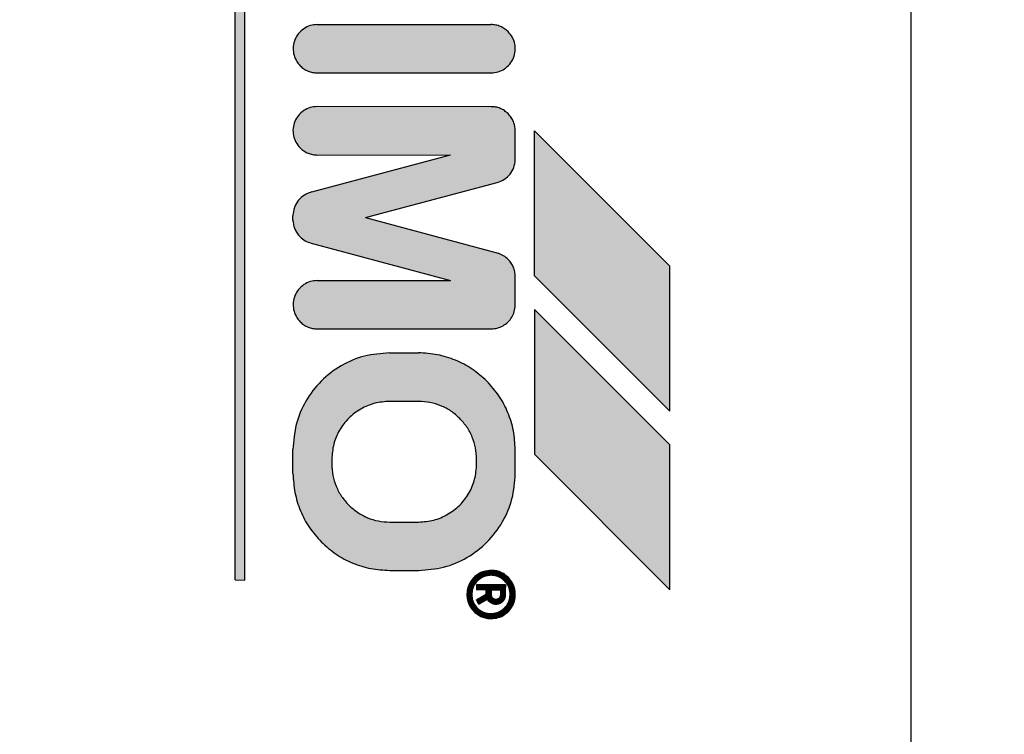
# Model space of a CAD drawing. Units: millimetres. Extents: x 16248 to 33635, y -30533 to -20060.
# Drawn here: x 20638 to 20659, y -21516 to -21501 of the extents above; entities that cross this region are included whole.
import ezdxf

# ---------------------------------------------------------------- set-up
doc = ezdxf.new("R2010")
doc.units = ezdxf.units.MM
doc.layers.add('1', color=7, linetype='Continuous')
doc.styles.add('CONVERTER_18', font='txt.shx', dxfattribs={"width": 0.9})
doc.dimstyles.new('ME10_DIM_25', dxfattribs={"dimtxt": 74.75, "dimasz": 74.75, "dimexe": 24.375, "dimexo": 16.25, "dimgap": 29.25, "dimtad": 1, "dimdec": 0, "dimdsep": 46, "dimtxsty": 'CONVERTER_18', "dimsah": 1, "dimcen": 0.09, "dimclrd": 6, "dimclre": 6, "dimclrt": 3, "dimadec": 0, "dimazin": 0, "dimtfac": 1, "dimtdec": 4, "dimtix": 1, "dimtmove": 0, "dimatfit": 3, "dimfxl": 1, "dimtolj": 1, "dimtzin": 0, "dimarcsym": 0})
pattern_1 = [(45, (690.3108124, 577.07509515), (-0.0007071067811865, 6e-20), []), (135, (690.3108124, 577.07509515), (3e-19, -0.0007071067811865), [])]

# ---------------------------------------------------------------- blocks, each defined once
blk = doc.blocks.new('*D18')
at = {"layer": '1', "color": 6, "linetype": 'Continuous'}
for p, q in [((20371.935, -21545.899), (20371.935, -20997.583)), ((23071.935, -21545.899), (23071.935, -20997.583)), ((23071.935, -21021.958), (20371.935, -21021.958))]:
    blk.add_line(p, q, dxfattribs=at)
at = {"layer": '1', "color": 6}
for points in [[(20446.685, -21012.117), (20446.685, -21031.799), (20371.935, -21021.958)], [(22997.185, -21031.799), (22997.185, -21012.117), (23071.935, -21021.958)]]:
    blk.add_solid(points, dxfattribs=at)
at = {"layer": '1', "color": 3, "insert": (21638.918, -20992.329), "char_height": 74.75, "attachment_point": 7, "rotation": 0.0001, "line_spacing_factor": 0.454545, "style": 'CONVERTER_18'}
blk.add_mtext('2700', dxfattribs=at)

msp = doc.modelspace()

# ---------------------------------------------------------------- hatches: boundary and pattern name
at = {"layer": '1', "linetype": 'Continuous'}
h = msp.add_hatch(dxfattribs=at)
h.set_pattern_fill('CUSTOM10', color=6, scale=0.0005, angle=45, pattern_type=2)
h.set_pattern_definition(pattern_1)
h.paths.add_polyline_path([(20643.027, -21512.344), (20643.024, -21490.141), (20642.824, -21490.141), (20642.823, -21512.34)])
h = msp.add_hatch(dxfattribs=at)
h.set_pattern_fill('CUSTOM5', color=6, scale=0.0005, angle=45, pattern_type=2)
h.set_pattern_definition(pattern_1)
edge = h.paths.add_edge_path()
edge.add_spline(control_points=[(20648.127, -21501.844), (20648.176, -21501.84), (20648.274, -21501.831), (20648.409, -21501.765), (20648.519, -21501.666), (20648.596, -21501.538), (20648.632, -21501.394), (20648.624, -21501.245), (20648.576, -21501.103), (20648.512, -21501.028), (20648.48, -21500.99)], knot_values=[0, 0, 0, 0, 0.146727, 0.293455, 0.440183, 0.58691, 0.733638, 0.880364, 1.027091, 1.173817, 1.173817, 1.173817, 1.173817], degree=3, periodic=0)
edge.add_spline(control_points=[(20648.48, -21500.99), (20648.456, -21500.969), (20648.407, -21500.925), (20648.319, -21500.879), (20648.224, -21500.849), (20648.157, -21500.843), (20648.123, -21500.84)], knot_values=[0, 0, 0, 0, 0.098021, 0.196043, 0.294609, 0.396006, 0.396006, 0.396006, 0.396006], degree=3, periodic=0)
edge.add_line((20648.123, -21500.84), (20644.527, -21500.844))
edge.add_spline(control_points=[(20644.527, -21500.844), (20644.478, -21500.848), (20644.38, -21500.857), (20644.245, -21500.923), (20644.135, -21501.022), (20644.058, -21501.15), (20644.022, -21501.294), (20644.03, -21501.443), (20644.078, -21501.584), (20644.142, -21501.66), (20644.173, -21501.698)], knot_values=[0, 0, 0, 0, 0.146735, 0.29347, 0.440205, 0.58694, 0.733675, 0.88041, 1.027144, 1.173877, 1.173877, 1.173877, 1.173877], degree=3, periodic=0)
edge.add_spline(control_points=[(20644.173, -21501.698), (20644.198, -21501.719), (20644.247, -21501.763), (20644.335, -21501.808), (20644.429, -21501.838), (20644.494, -21501.842), (20644.527, -21501.844)], knot_values=[0, 0, 0, 0, 0.098006, 0.196012, 0.294018, 0.392025, 0.392025, 0.392025, 0.392025], degree=3, periodic=0)
edge.add_line((20644.527, -21501.844), (20648.127, -21501.844))
h = msp.add_hatch(dxfattribs=at)
h.set_pattern_fill('CUSTOM7', color=6, scale=0.0005, angle=45, pattern_type=2)
h.set_pattern_definition(pattern_1)
edge = h.paths.add_edge_path()
edge.add_line((20648.627, -21506.658), (20648.627, -21506.058))
edge.add_spline(control_points=[(20648.627, -21506.058), (20648.625, -21506.025), (20648.621, -21505.96), (20648.591, -21505.866), (20648.546, -21505.779), (20648.502, -21505.73), (20648.48, -21505.705)], knot_values=[0, 0, 0, 0, 0.097764, 0.195527, 0.29329, 0.391054, 0.391054, 0.391054, 0.391054], degree=3, periodic=0)
edge.add_spline(control_points=[(20648.48, -21505.705), (20648.45, -21505.678), (20648.388, -21505.624), (20648.311, -21505.593), (20648.272, -21505.577)], knot_values=[0, 0, 0, 0, 0.121462, 0.246464, 0.246464, 0.246464, 0.246464], degree=3, periodic=0)
edge.add_line((20648.272, -21505.577), (20645.524, -21504.841))
edge.add_line((20645.524, -21504.841), (20648.255, -21504.111))
edge.add_spline(control_points=[(20648.255, -21504.111), (20648.306, -21504.093), (20648.406, -21504.056), (20648.524, -21503.944), (20648.607, -21503.803), (20648.62, -21503.697), (20648.627, -21503.644)], knot_values=[0, 0, 0, 0, 0.159193, 0.318386, 0.477578, 0.636771, 0.636771, 0.636771, 0.636771], degree=3, periodic=0)
edge.add_line((20648.627, -21503.644), (20648.627, -21503.044))
edge.add_spline(control_points=[(20648.627, -21503.044), (20648.625, -21503.011), (20648.621, -21502.946), (20648.591, -21502.851), (20648.545, -21502.762), (20648.5, -21502.712), (20648.477, -21502.687)], knot_values=[0, 0, 0, 0, 0.098019, 0.196037, 0.29465, 0.396991, 0.396991, 0.396991, 0.396991], degree=3, periodic=0)
edge.add_spline(control_points=[(20648.477, -21502.687), (20648.452, -21502.665), (20648.404, -21502.621), (20648.316, -21502.576), (20648.223, -21502.546), (20648.159, -21502.545), (20648.127, -21502.544)], knot_values=[0, 0, 0, 0, 0.098007, 0.196014, 0.293477, 0.388186, 0.388186, 0.388186, 0.388186], degree=3, periodic=0)
edge.add_line((20648.127, -21502.544), (20644.523, -21502.54))
edge.add_spline(control_points=[(20644.523, -21502.54), (20644.474, -21502.545), (20644.376, -21502.553), (20644.242, -21502.619), (20644.131, -21502.719), (20644.055, -21502.846), (20644.018, -21502.991), (20644.026, -21503.139), (20644.075, -21503.281), (20644.138, -21503.356), (20644.17, -21503.394)], knot_values=[0, 0, 0, 0, 0.146728, 0.293456, 0.440184, 0.586912, 0.73364, 0.880367, 1.027094, 1.17382, 1.17382, 1.17382, 1.17382], degree=3, periodic=0)
edge.add_spline(control_points=[(20644.17, -21503.394), (20644.195, -21503.417), (20644.245, -21503.462), (20644.334, -21503.508), (20644.429, -21503.538), (20644.494, -21503.542), (20644.527, -21503.544)], knot_values=[0, 0, 0, 0, 0.102336, 0.200944, 0.298958, 0.396972, 0.396972, 0.396972, 0.396972], degree=3, periodic=0)
edge.add_line((20644.527, -21503.544), (20647.285, -21503.54))
edge.add_line((20647.285, -21503.54), (20644.417, -21504.309))
edge.add_spline(control_points=[(20644.417, -21504.309), (20644.363, -21504.326), (20644.255, -21504.361), (20644.127, -21504.478), (20644.04, -21504.628), (20644.029, -21504.741), (20644.023, -21504.797)], knot_values=[0, 0, 0, 0, 0.168827, 0.337655, 0.506483, 0.67531, 0.67531, 0.67531, 0.67531], degree=3, periodic=0)
edge.add_line((20644.023, -21504.797), (20644.023, -21504.897))
edge.add_spline(control_points=[(20644.023, -21504.897), (20644.026, -21504.929), (20644.032, -21504.992), (20644.062, -21505.082), (20644.107, -21505.166), (20644.149, -21505.213), (20644.17, -21505.236)], knot_values=[0, 0, 0, 0, 0.094312, 0.188608, 0.282895, 0.377182, 0.377182, 0.377182, 0.377182], degree=3, periodic=0)
edge.add_spline(control_points=[(20644.17, -21505.236), (20644.204, -21505.266), (20644.271, -21505.326), (20644.356, -21505.355), (20644.398, -21505.369)], knot_values=[0, 0, 0, 0, 0.135051, 0.266426, 0.266426, 0.266426, 0.266426], degree=3, periodic=0)
edge.add_line((20644.398, -21505.369), (20647.284, -21506.14))
edge.add_line((20647.284, -21506.14), (20644.527, -21506.144))
edge.add_spline(control_points=[(20644.527, -21506.144), (20644.478, -21506.148), (20644.38, -21506.157), (20644.245, -21506.223), (20644.135, -21506.322), (20644.058, -21506.45), (20644.022, -21506.594), (20644.03, -21506.743), (20644.078, -21506.884), (20644.142, -21506.96), (20644.173, -21506.997)], knot_values=[0, 0, 0, 0, 0.146731, 0.293463, 0.440195, 0.586927, 0.733658, 0.880389, 1.02712, 1.17385, 1.17385, 1.17385, 1.17385], degree=3, periodic=0)
edge.add_spline(control_points=[(20644.173, -21506.997), (20644.198, -21507.019), (20644.247, -21507.063), (20644.334, -21507.108), (20644.429, -21507.138), (20644.494, -21507.142), (20644.527, -21507.144)], knot_values=[0, 0, 0, 0, 0.098013, 0.196026, 0.294039, 0.392053, 0.392053, 0.392053, 0.392053], degree=3, periodic=0)
edge.add_line((20644.527, -21507.144), (20648.127, -21507.144))
edge.add_spline(control_points=[(20648.127, -21507.144), (20648.17, -21507.141), (20648.255, -21507.134), (20648.376, -21507.084), (20648.479, -21507.006), (20648.559, -21506.905), (20648.613, -21506.786), (20648.622, -21506.701), (20648.627, -21506.658)], knot_values=[0, 0, 0, 0, 0.128212, 0.256423, 0.384636, 0.512848, 0.64106, 0.769271, 0.769271, 0.769271, 0.769271], degree=3, periodic=0)
h = msp.add_hatch(dxfattribs=at)
h.set_pattern_fill('CUSTOM8', color=6, scale=0.0005, angle=45, pattern_type=2)
h.set_pattern_definition(pattern_1)
h.paths.add_polyline_path([(20651.827, -21505.844), (20649.027, -21503.044), (20649.027, -21506.044), (20651.827, -21508.844)])
h = msp.add_hatch(dxfattribs=at)
h.set_pattern_fill('CUSTOM9', color=6, scale=0.0005, angle=45, pattern_type=2)
h.set_pattern_definition(pattern_1)
h.paths.add_polyline_path([(20651.827, -21512.544), (20651.827, -21509.544), (20649.027, -21506.744), (20649.023, -21509.74)])
h = msp.add_hatch(dxfattribs=at)
h.set_pattern_fill('CUSTOM11', color=6, scale=0.0005, angle=45, pattern_type=2)
h.set_pattern_definition(pattern_1)
edge = h.paths.add_edge_path()
edge.add_spline(control_points=[(20646.627, -21512.144), (20646.801, -21512.131), (20647.15, -21512.104), (20647.638, -21511.894), (20648.058, -21511.575), (20648.377, -21511.155), (20648.587, -21510.667), (20648.614, -21510.318), (20648.627, -21510.144)], knot_values=[0, 0, 0, 0, 0.522102, 1.044206, 1.566311, 2.088415, 2.610519, 3.132621, 3.132621, 3.132621, 3.132621], degree=3, periodic=0)
edge.add_line((20648.627, -21510.144), (20648.627, -21509.644))
edge.add_spline(control_points=[(20648.627, -21509.644), (20648.619, -21509.513), (20648.605, -21509.251), (20648.485, -21508.874), (20648.302, -21508.522), (20648.126, -21508.325), (20648.038, -21508.226)], knot_values=[0, 0, 0, 0, 0.392067, 0.784133, 1.176793, 1.573189, 1.573189, 1.573189, 1.573189], degree=3, periodic=0)
edge.add_spline(control_points=[(20648.038, -21508.226), (20647.94, -21508.139), (20647.744, -21507.964), (20647.393, -21507.782), (20647.016, -21507.663), (20646.754, -21507.648), (20646.623, -21507.64)], knot_values=[0, 0, 0, 0, 0.392053, 0.784107, 1.176162, 1.568217, 1.568217, 1.568217, 1.568217], degree=3, periodic=0)
edge.add_line((20646.623, -21507.64), (20646.023, -21507.64))
edge.add_spline(control_points=[(20646.023, -21507.64), (20645.849, -21507.654), (20645.5, -21507.68), (20645.012, -21507.89), (20644.592, -21508.21), (20644.273, -21508.629), (20644.063, -21509.117), (20644.037, -21509.466), (20644.023, -21509.64)], knot_values=[0, 0, 0, 0, 0.522102, 1.044206, 1.566311, 2.088415, 2.610519, 3.132621, 3.132621, 3.132621, 3.132621], degree=3, periodic=0)
edge.add_line((20644.023, -21509.64), (20644.023, -21510.14))
edge.add_spline(control_points=[(20644.023, -21510.14), (20644.032, -21510.272), (20644.049, -21510.535), (20644.169, -21510.913), (20644.351, -21511.265), (20644.525, -21511.46), (20644.613, -21511.558)], knot_values=[0, 0, 0, 0, 0.395423, 0.78804, 1.180113, 1.572185, 1.572185, 1.572185, 1.572185], degree=3, periodic=0)
edge.add_spline(control_points=[(20644.613, -21511.558), (20644.711, -21511.645), (20644.906, -21511.82), (20645.257, -21512.002), (20645.634, -21512.122), (20645.896, -21512.136), (20646.027, -21512.144)], knot_values=[0, 0, 0, 0, 0.392055, 0.784111, 1.176168, 1.568225, 1.568225, 1.568225, 1.568225], degree=3, periodic=0)
edge.add_line((20646.027, -21512.144), (20646.627, -21512.144))
edge = h.paths.add_edge_path(flags=16)
edge.add_spline(control_points=[(20646.027, -21508.644), (20645.922, -21508.652), (20645.713, -21508.668), (20645.42, -21508.794), (20645.168, -21508.985), (20644.977, -21509.237), (20644.851, -21509.53), (20644.835, -21509.739), (20644.827, -21509.844)], knot_values=[0, 0, 0, 0, 0.313261, 0.626524, 0.939786, 1.253049, 1.566335, 1.87986, 1.87986, 1.87986, 1.87986], degree=3, periodic=0)
edge.add_line((20644.827, -21509.844), (20644.827, -21509.944))
edge.add_spline(control_points=[(20644.827, -21509.944), (20644.832, -21510.023), (20644.841, -21510.18), (20644.912, -21510.406), (20645.021, -21510.617), (20645.126, -21510.734), (20645.179, -21510.793)], knot_values=[0, 0, 0, 0, 0.235241, 0.47048, 0.70572, 0.940959, 0.940959, 0.940959, 0.940959], degree=3, periodic=0)
edge.add_spline(control_points=[(20645.179, -21510.793), (20645.237, -21510.845), (20645.355, -21510.95), (20645.565, -21511.059), (20645.792, -21511.131), (20645.949, -21511.14), (20646.027, -21511.144)], knot_values=[0, 0, 0, 0, 0.235237, 0.470475, 0.705712, 0.940951, 0.940951, 0.940951, 0.940951], degree=3, periodic=0)
edge.add_line((20646.027, -21511.144), (20646.627, -21511.144))
edge.add_spline(control_points=[(20646.627, -21511.144), (20646.732, -21511.136), (20646.941, -21511.12), (20647.234, -21510.994), (20647.486, -21510.803), (20647.677, -21510.551), (20647.803, -21510.258), (20647.819, -21510.049), (20647.827, -21509.944)], knot_values=[0, 0, 0, 0, 0.313261, 0.626524, 0.939786, 1.253049, 1.566311, 1.879573, 1.879573, 1.879573, 1.879573], degree=3, periodic=0)
edge.add_line((20647.827, -21509.944), (20647.827, -21509.844))
edge.add_spline(control_points=[(20647.827, -21509.844), (20647.823, -21509.766), (20647.814, -21509.609), (20647.742, -21509.382), (20647.633, -21509.172), (20647.528, -21509.054), (20647.476, -21508.996)], knot_values=[0, 0, 0, 0, 0.235248, 0.470495, 0.705743, 0.940989, 0.940989, 0.940989, 0.940989], degree=3, periodic=0)
edge.add_spline(control_points=[(20647.476, -21508.996), (20647.417, -21508.943), (20647.3, -21508.838), (20647.089, -21508.729), (20646.863, -21508.658), (20646.706, -21508.648), (20646.627, -21508.644)], knot_values=[0, 0, 0, 0, 0.23523, 0.47046, 0.705744, 0.941309, 0.941309, 0.941309, 0.941309], degree=3, periodic=0)
edge.add_line((20646.627, -21508.644), (20646.027, -21508.644))
h = msp.add_hatch(dxfattribs=at)
h.set_pattern_fill('CUSTOM0', color=6, scale=0.0005, angle=45, pattern_type=2)
h.set_pattern_definition(pattern_1)
edge = h.paths.add_edge_path()
edge.add_spline(control_points=[(20648.127, -21513.144), (20648.176, -21513.14), (20648.274, -21513.131), (20648.409, -21513.065), (20648.519, -21512.966), (20648.595, -21512.838), (20648.632, -21512.694), (20648.624, -21512.545), (20648.575, -21512.402), (20648.51, -21512.325), (20648.477, -21512.287)], knot_values=[0, 0, 0, 0, 0.146727, 0.293454, 0.440182, 0.586909, 0.733636, 0.880363, 1.027651, 1.178683, 1.178683, 1.178683, 1.178683], degree=3, periodic=0)
edge.add_spline(control_points=[(20648.477, -21512.287), (20648.452, -21512.265), (20648.404, -21512.221), (20648.316, -21512.176), (20648.223, -21512.146), (20648.159, -21512.145), (20648.127, -21512.144)], knot_values=[0, 0, 0, 0, 0.098013, 0.196025, 0.293494, 0.388208, 0.388208, 0.388208, 0.388208], degree=3, periodic=0)
edge.add_spline(control_points=[(20648.127, -21512.144), (20648.078, -21512.148), (20647.98, -21512.156), (20647.845, -21512.223), (20647.735, -21512.322), (20647.658, -21512.45), (20647.622, -21512.594), (20647.63, -21512.742), (20647.678, -21512.884), (20647.742, -21512.96), (20647.773, -21512.997)], knot_values=[0, 0, 0, 0, 0.146726, 0.293453, 0.440179, 0.586906, 0.733632, 0.880358, 1.027083, 1.173808, 1.173808, 1.173808, 1.173808], degree=3, periodic=0)
edge.add_spline(control_points=[(20647.773, -21512.997), (20647.798, -21513.019), (20647.847, -21513.063), (20647.934, -21513.108), (20648.029, -21513.138), (20648.094, -21513.142), (20648.127, -21513.144)], knot_values=[0, 0, 0, 0, 0.098023, 0.196047, 0.294071, 0.392095, 0.392095, 0.392095, 0.392095], degree=3, periodic=0)
edge = h.paths.add_edge_path(flags=16)
edge.add_spline(control_points=[(20648.123, -21513.04), (20648.163, -21513.037), (20648.241, -21513.03), (20648.349, -21512.977), (20648.437, -21512.898), (20648.503, -21512.79), (20648.528, -21512.653), (20648.509, -21512.51), (20648.44, -21512.393), (20648.353, -21512.31), (20648.248, -21512.254), (20648.168, -21512.247), (20648.127, -21512.244)], knot_values=[0, 0, 0, 0, 0.117388, 0.234777, 0.352166, 0.469554, 0.607768, 0.760291, 0.893214, 1.005927, 1.119205, 1.242743, 1.242743, 1.242743, 1.242743], degree=3, periodic=0)
edge.add_spline(control_points=[(20648.127, -21512.244), (20648.085, -21512.248), (20648.001, -21512.255), (20647.888, -21512.315), (20647.798, -21512.405), (20647.74, -21512.518), (20647.72, -21512.644), (20647.74, -21512.769), (20647.798, -21512.883), (20647.888, -21512.972), (20648, -21513.032), (20648.082, -21513.038), (20648.123, -21513.04)], knot_values=[0, 0, 0, 0, 0.125147, 0.250294, 0.375442, 0.500589, 0.625736, 0.750883, 0.876029, 1.001175, 1.125734, 1.247413, 1.247413, 1.247413, 1.247413], degree=3, periodic=0)
h = msp.add_hatch(dxfattribs=at)
h.set_pattern_fill('CUSTOM12', color=6, scale=0.0005, angle=45, pattern_type=2)
h.set_pattern_definition(pattern_1)
edge = h.paths.add_edge_path()
edge.add_spline(control_points=[(20648.227, -21512.844), (20648.253, -21512.841), (20648.305, -21512.835), (20648.372, -21512.789), (20648.418, -21512.722), (20648.424, -21512.67), (20648.427, -21512.644)], knot_values=[0, 0, 0, 0, 0.078036, 0.156072, 0.234108, 0.312143, 0.312143, 0.312143, 0.312143], degree=3, periodic=0)
edge.add_line((20648.427, -21512.644), (20648.427, -21512.444))
edge.add_line((20648.427, -21512.444), (20647.827, -21512.444))
edge.add_line((20647.827, -21512.444), (20647.827, -21512.544))
edge.add_line((20647.827, -21512.544), (20648.023, -21512.54))
edge.add_line((20648.023, -21512.54), (20648.023, -21512.64))
edge.add_line((20648.023, -21512.64), (20647.823, -21512.756))
edge.add_line((20647.823, -21512.756), (20647.873, -21512.843))
edge.add_line((20647.873, -21512.843), (20648.05, -21512.741))
edge.add_line((20648.05, -21512.741), (20648.082, -21512.782))
edge.add_spline(control_points=[(20648.082, -21512.782), (20648.104, -21512.8), (20648.146, -21512.835), (20648.2, -21512.841), (20648.227, -21512.844)], knot_values=[0, 0, 0, 0, 0.082288, 0.160821, 0.160821, 0.160821, 0.160821], degree=3, periodic=0)
edge = h.paths.add_edge_path(flags=16)
edge.add_spline(control_points=[(20648.127, -21512.644), (20648.129, -21512.653), (20648.132, -21512.67), (20648.136, -21512.687), (20648.137, -21512.696)], knot_values=[0, 0, 0, 0, 0.026499, 0.052998, 0.052998, 0.052998, 0.052998], degree=3, periodic=0)
edge.add_spline(control_points=[(20648.137, -21512.696), (20648.15, -21512.709), (20648.174, -21512.735), (20648.21, -21512.741), (20648.227, -21512.744)], knot_values=[0, 0, 0, 0, 0.052497, 0.104607, 0.104607, 0.104607, 0.104607], degree=3, periodic=0)
edge.add_spline(control_points=[(20648.227, -21512.744), (20648.237, -21512.742), (20648.261, -21512.736), (20648.295, -21512.722), (20648.322, -21512.687), (20648.325, -21512.661), (20648.327, -21512.644)], knot_values=[0, 0, 0, 0, 0.029328, 0.076937, 0.105899, 0.155084, 0.155084, 0.155084, 0.155084], degree=3, periodic=0)
edge.add_line((20648.327, -21512.644), (20648.327, -21512.544))
edge.add_line((20648.327, -21512.544), (20648.127, -21512.544))
edge.add_line((20648.127, -21512.544), (20648.127, -21512.644))

# ---------------------------------------------------------------- linework, layer by layer
at = {"color": 6, "linetype": 'Continuous'}
msp.add_line((20656.819, -21486.638), (20656.82, -21550.637), dxfattribs=at)
at = {"color": 250, "linetype": 'Continuous'}
for p, q in [((20642.823, -21512.34), (20642.824, -21490.141)), ((20643.027, -21512.344), (20643.024, -21490.141)), ((20644.527, -21500.844), (20648.123, -21500.84)), ((20644.527, -21501.844), (20648.127, -21501.844)), ((20648.127, -21502.544), (20644.523, -21502.54)), ((20648.627, -21503.644), (20648.627, -21503.044)), ((20651.827, -21505.844), (20649.027, -21503.044)), ((20649.027, -21506.044), (20649.027, -21503.044)), ((20644.417, -21504.309), (20647.285, -21503.54)), ((20644.527, -21503.544), (20647.285, -21503.54)), ((20645.524, -21504.841), (20648.255, -21504.111)), ((20644.023, -21504.897), (20644.023, -21504.797)), ((20645.524, -21504.841), (20648.272, -21505.577)), ((20644.398, -21505.369), (20647.284, -21506.14)), ((20651.827, -21508.844), (20651.827, -21505.844)), ((20649.027, -21506.044), (20651.827, -21508.844)), ((20644.527, -21506.144), (20647.284, -21506.14)), ((20648.627, -21506.658), (20648.627, -21506.058)), ((20649.027, -21506.744), (20649.023, -21509.74)), ((20651.827, -21509.544), (20649.027, -21506.744)), ((20644.527, -21507.144), (20648.127, -21507.144)), ((20646.023, -21507.64), (20646.623, -21507.64)), ((20646.627, -21508.644), (20646.027, -21508.644)), ((20644.023, -21510.14), (20644.023, -21509.64)), ((20648.627, -21510.144), (20648.627, -21509.644)), ((20651.827, -21512.544), (20651.827, -21509.544)), ((20644.827, -21509.844), (20644.827, -21509.944)), ((20647.827, -21509.944), (20647.827, -21509.844)), ((20649.023, -21509.74), (20651.827, -21512.544)), ((20646.027, -21511.144), (20646.627, -21511.144)), ((20646.027, -21512.144), (20646.627, -21512.144)), ((20642.823, -21512.34), (20643.027, -21512.344)), ((20647.827, -21512.444), (20647.827, -21512.544)), ((20648.427, -21512.444), (20647.827, -21512.444)), ((20647.827, -21512.544), (20648.023, -21512.54)), ((20648.023, -21512.64), (20648.023, -21512.54)), ((20648.127, -21512.544), (20648.127, -21512.644)), ((20648.127, -21512.544), (20648.327, -21512.544)), ((20648.327, -21512.644), (20648.327, -21512.544)), ((20648.427, -21512.644), (20648.427, -21512.444)), ((20647.823, -21512.756), (20648.023, -21512.64)), ((20647.873, -21512.843), (20647.823, -21512.756)), ((20647.873, -21512.843), (20648.05, -21512.741)), ((20648.082, -21512.782), (20648.05, -21512.741))]:
    msp.add_line(p, q, dxfattribs=at)
for points in [[(20644.527, -21500.844), (20644.382, -21500.865), (20644.249, -21500.928), (20644.14, -21501.027), (20644.065, -21501.153), (20644.029, -21501.295), (20644.037, -21501.442), (20644.086, -21501.58), (20644.173, -21501.698)], [(20644.527, -21500.844), (20644.382, -21500.865), (20644.249, -21500.928), (20644.14, -21501.027), (20644.065, -21501.153), (20644.029, -21501.295), (20644.037, -21501.442), (20644.086, -21501.58), (20644.173, -21501.698)], [(20648.48, -21500.99), (20648.405, -21500.928), (20648.318, -21500.882), (20648.224, -21500.853), (20648.123, -21500.84)], [(20648.48, -21500.99), (20648.405, -21500.928), (20648.318, -21500.882), (20648.224, -21500.853), (20648.123, -21500.84)], [(20648.127, -21501.844), (20648.272, -21501.822), (20648.405, -21501.76), (20648.513, -21501.661), (20648.589, -21501.535), (20648.624, -21501.393), (20648.617, -21501.246), (20648.568, -21501.108), (20648.48, -21500.99)], [(20644.173, -21501.698), (20644.249, -21501.76), (20644.336, -21501.806), (20644.429, -21501.834), (20644.527, -21501.844)], [(20644.523, -21502.54), (20644.378, -21502.562), (20644.246, -21502.625), (20644.137, -21502.723), (20644.061, -21502.849), (20644.026, -21502.991), (20644.033, -21503.138), (20644.082, -21503.276), (20644.17, -21503.394)], [(20644.523, -21502.54), (20644.378, -21502.562), (20644.246, -21502.625), (20644.137, -21502.723), (20644.061, -21502.849), (20644.026, -21502.991), (20644.033, -21503.138), (20644.082, -21503.276), (20644.17, -21503.394)], [(20648.477, -21502.687), (20648.401, -21502.625), (20648.315, -21502.578), (20648.221, -21502.55), (20648.127, -21502.544)], [(20648.477, -21502.687), (20648.401, -21502.625), (20648.315, -21502.578), (20648.221, -21502.55), (20648.127, -21502.544)], [(20648.627, -21503.044), (20648.617, -21502.946), (20648.589, -21502.853), (20648.542, -21502.766), (20648.477, -21502.687)], [(20644.17, -21503.394), (20644.249, -21503.459), (20644.336, -21503.506), (20644.429, -21503.534), (20644.527, -21503.544)], [(20648.255, -21504.111), (20648.401, -21504.046), (20648.518, -21503.939), (20648.596, -21503.8), (20648.627, -21503.644)], [(20644.417, -21504.309), (20644.261, -21504.372), (20644.134, -21504.484), (20644.052, -21504.631), (20644.023, -21504.797)], [(20644.417, -21504.309), (20644.261, -21504.372), (20644.134, -21504.484), (20644.052, -21504.631), (20644.023, -21504.797)], [(20644.023, -21504.897), (20644.035, -21504.991), (20644.064, -21505.081), (20644.11, -21505.163), (20644.17, -21505.236)], [(20644.023, -21504.897), (20644.035, -21504.991), (20644.064, -21505.081), (20644.11, -21505.163), (20644.17, -21505.236)], [(20644.17, -21505.236), (20644.277, -21505.319), (20644.398, -21505.369)], [(20648.48, -21505.705), (20648.385, -21505.63), (20648.272, -21505.577)], [(20648.48, -21505.705), (20648.385, -21505.63), (20648.272, -21505.577)], [(20648.627, -21506.058), (20648.617, -21505.961), (20648.589, -21505.867), (20648.542, -21505.781), (20648.48, -21505.705)], [(20644.527, -21506.144), (20644.382, -21506.165), (20644.249, -21506.228), (20644.14, -21506.327), (20644.065, -21506.453), (20644.029, -21506.595), (20644.037, -21506.741), (20644.086, -21506.88), (20644.173, -21506.997)], [(20644.527, -21506.144), (20644.382, -21506.165), (20644.249, -21506.228), (20644.14, -21506.327), (20644.065, -21506.453), (20644.029, -21506.595), (20644.037, -21506.741), (20644.086, -21506.88), (20644.173, -21506.997)], [(20648.127, -21507.144), (20648.254, -21507.127), (20648.373, -21507.079), (20648.475, -21507.002), (20648.555, -21506.902), (20648.607, -21506.785), (20648.627, -21506.658)], [(20644.173, -21506.997), (20644.249, -21507.06), (20644.336, -21507.106), (20644.429, -21507.134), (20644.527, -21507.144)], [(20646.023, -21507.64), (20645.506, -21507.709), (20645.023, -21507.908), (20644.609, -21508.226), (20644.291, -21508.64), (20644.092, -21509.123), (20644.023, -21509.64)], [(20646.023, -21507.64), (20645.506, -21507.709), (20645.023, -21507.908), (20644.609, -21508.226), (20644.291, -21508.64), (20644.092, -21509.123), (20644.023, -21509.64)], [(20648.038, -21508.226), (20647.734, -21507.977), (20647.389, -21507.793), (20647.014, -21507.679), (20646.623, -21507.64)], [(20648.038, -21508.226), (20647.734, -21507.977), (20647.389, -21507.793), (20647.014, -21507.679), (20646.623, -21507.64)], [(20648.627, -21509.644), (20648.588, -21509.254), (20648.475, -21508.879), (20648.289, -21508.532), (20648.038, -21508.226)], [(20646.027, -21508.644), (20645.716, -21508.685), (20645.427, -21508.805), (20645.178, -21508.995), (20644.988, -21509.244), (20644.868, -21509.533), (20644.827, -21509.844)], [(20647.476, -21508.996), (20647.294, -21508.846), (20647.086, -21508.736), (20646.861, -21508.667), (20646.627, -21508.644)], [(20647.827, -21509.844), (20647.804, -21509.61), (20647.736, -21509.385), (20647.625, -21509.178), (20647.476, -21508.996)], [(20644.827, -21509.944), (20644.85, -21510.178), (20644.919, -21510.403), (20645.029, -21510.611), (20645.179, -21510.793)], [(20646.627, -21511.144), (20646.938, -21511.103), (20647.227, -21510.983), (20647.476, -21510.793), (20647.666, -21510.544), (20647.786, -21510.255), (20647.827, -21509.944)], [(20644.023, -21510.14), (20644.065, -21510.534), (20644.179, -21510.909), (20644.364, -21511.255), (20644.613, -21511.558)], [(20644.023, -21510.14), (20644.065, -21510.534), (20644.179, -21510.909), (20644.364, -21511.255), (20644.613, -21511.558)], [(20646.627, -21512.144), (20647.144, -21512.076), (20647.627, -21511.876), (20648.041, -21511.558), (20648.359, -21511.144), (20648.559, -21510.662), (20648.627, -21510.144)], [(20645.179, -21510.793), (20645.361, -21510.942), (20645.568, -21511.053), (20645.793, -21511.121), (20646.027, -21511.144)], [(20644.613, -21511.558), (20644.916, -21511.807), (20645.262, -21511.992), (20645.637, -21512.105), (20646.027, -21512.144)], [(20648.127, -21512.144), (20647.982, -21512.165), (20647.849, -21512.228), (20647.74, -21512.327), (20647.665, -21512.453), (20647.629, -21512.595), (20647.636, -21512.741), (20647.686, -21512.88), (20647.773, -21512.997)], [(20648.127, -21512.144), (20647.982, -21512.165), (20647.849, -21512.228), (20647.74, -21512.327), (20647.665, -21512.453), (20647.629, -21512.595), (20647.636, -21512.741), (20647.686, -21512.88), (20647.773, -21512.997)], [(20648.477, -21512.287), (20648.401, -21512.225), (20648.315, -21512.178), (20648.221, -21512.15), (20648.127, -21512.144)], [(20648.477, -21512.287), (20648.401, -21512.225), (20648.315, -21512.178), (20648.221, -21512.15), (20648.127, -21512.144)], [(20648.127, -21512.244), (20648.003, -21512.263), (20647.892, -21512.32), (20647.803, -21512.409), (20647.746, -21512.52), (20647.727, -21512.644), (20647.746, -21512.767), (20647.803, -21512.879), (20647.892, -21512.967), (20648.003, -21513.024), (20648.123, -21513.04)], [(20648.123, -21513.04), (20648.239, -21513.023), (20648.346, -21512.973), (20648.433, -21512.894), (20648.493, -21512.793), (20648.52, -21512.658), (20648.498, -21512.507), (20648.432, -21512.392), (20648.35, -21512.314), (20648.249, -21512.263), (20648.127, -21512.244)], [(20648.123, -21513.04), (20648.239, -21513.023), (20648.346, -21512.973), (20648.433, -21512.894), (20648.493, -21512.793), (20648.521, -21512.68), (20648.516, -21512.562), (20648.476, -21512.452), (20648.406, -21512.358)], [(20648.127, -21513.144), (20648.272, -21513.122), (20648.405, -21513.06), (20648.513, -21512.961), (20648.589, -21512.835), (20648.624, -21512.693), (20648.617, -21512.546), (20648.567, -21512.408), (20648.477, -21512.287)], [(20648.127, -21512.644), (20648.132, -21512.67), (20648.137, -21512.696)], [(20648.137, -21512.696), (20648.177, -21512.73), (20648.227, -21512.744)], [(20648.227, -21512.744), (20648.256, -21512.737), (20648.298, -21512.715), (20648.316, -21512.692), (20648.327, -21512.644)], [(20648.227, -21512.844), (20648.303, -21512.829), (20648.368, -21512.785), (20648.412, -21512.72), (20648.427, -21512.644)], [(20647.823, -21512.918), (20647.9, -21512.973), (20647.982, -21513.017), (20648.045, -21513.04), (20648.123, -21513.04)], [(20648.082, -21512.782), (20648.15, -21512.828), (20648.227, -21512.844)], [(20647.773, -21512.997), (20647.849, -21513.06), (20647.935, -21513.106), (20648.029, -21513.134), (20648.127, -21513.144)]]:
    msp.add_spline(points, degree=3, dxfattribs=at)

# ---------------------------------------------------------------- dimensions: what is measured, and where the dimension line sits
at = {"layer": '1'}
dim = msp.add_linear_dim(base=(23071.935, -21021.958), p1=(20371.935, -21562.149), p2=(23071.935, -21562.149), dimstyle='ME10_DIM_25', dxfattribs=at)
dim.commit()
dim.dimension.update_dxf_attribs({"geometry": '*D18', "text_midpoint": (21721.935, -20964.25), "text_rotation": 0.0001})

doc.saveas('drawing.dxf')
